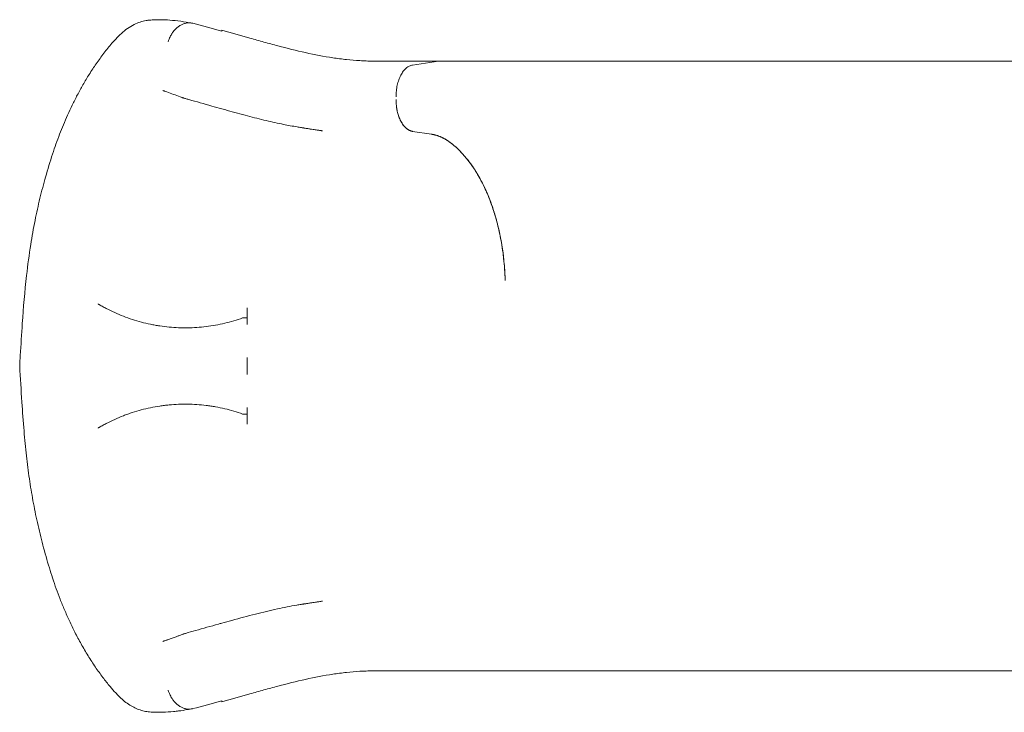
# Model space of a CAD drawing. Units: millimetres. Extents: x 38535 to 117307, y 0 to 83862.
# Drawn here: x 90714 to 91642, y 64914 to 65567 of the extents above; entities that cross this region are included whole.
import ezdxf

# ---------------------------------------------------------------- set-up
doc = ezdxf.new("R2010")
doc.units = ezdxf.units.MM

# ---------------------------------------------------------------- blocks, each defined once
blk = doc.blocks.new('A$C40E97869')
at = {"color": 0, "linetype": 'Continuous', "lineweight": 0}
for p, q in [((30725.67, -11338.11), (30701.32, -11341.84)), ((31721.64, -11338.11), (30725.67, -11338.11)), ((30719.09, -11407.11), (30701.32, -11404.39)), ((30701.32, -11404.39), (30719.09, -11407.11)), ((30788.52, -11544.87), (30788.52, -11544.87)), ((30545.31, -11570.84), (30545.31, -11577.43)), ((30545.31, -11577.43), (30545.31, -11580.21)), ((30545.31, -11580.21), (30545.31, -11582.35)), ((30545.31, -11582.35), (30545.31, -11586.57)), ((30545.31, -11623.17), (30545.31, -11617.7)), ((30545.31, -11625.62), (30545.31, -11623.17)), ((30331.44, -11625.62), (30331.15, -11625.62)), ((30545.31, -11625.62), (30545.31, -11628.06)), ((30545.31, -11628.06), (30545.31, -11633.54)), ((30545.31, -11664.66), (30545.31, -11668.88)), ((30545.31, -11668.88), (30545.31, -11671.02)), ((30545.31, -11671.02), (30545.31, -11673.81)), ((30545.31, -11673.81), (30545.31, -11680.4)), ((31468.96, -11913.11), (30725.67, -11913.11))]:
    blk.add_line(p, q, dxfattribs=at)
at = {"color": 0, "linetype": 'Continuous', "lineweight": 0, "extrusion": (0, 0, -1)}
for centre, major_axis, ratio, start_param, end_param in [((30455.89, -11329.42), (-2.48, 29.92), 0.930204, 0.001427, 0.001453), ((30441.75, -11337.72), (-20.24, 20.34), 0.000001, 0, 0.000004), ((30487.14, -11147.88), (-440.53, 112.58), 0.348284, -2.229104, -2.224547)]:
    blk.add_ellipse(centre, major_axis=major_axis, ratio=ratio, start_param=start_param, end_param=end_param, dxfattribs=at)
at = {"color": 0, "linetype": 'Continuous', "lineweight": 0}
for centre, major_axis, ratio, start_param, end_param in [((30487.14, -12103.35), (-440.53, -112.58), 0.348284, -2.229197, -2.224547), ((30442.72, -11914.57), (-21.22, -19.28), 0.000001, 0, 0.000004), ((30455.88, -11921.81), (-2.43, -29.92), 0.930205, 0.000058, 0.000084)]:
    blk.add_ellipse(centre, major_axis=major_axis, ratio=ratio, start_param=start_param, end_param=end_param, dxfattribs=at)
for points, knots in [([(30421.5, -11317.38), (30423.23, -11315.49), (30425.01, -11313.69), (30428.72, -11310.34), (30430.66, -11308.78), (30434.61, -11306.02), (30436.65, -11304.79), (30440.61, -11302.8), (30442.53, -11301.99), (30446.37, -11300.73), (30448.29, -11300.24), (30451.31, -11299.73), (30452.37, -11299.59), (30453.45, -11299.5)], [0, 0, 0, 0, 9.091472, 9.091472, 18.140653, 18.140653, 26.597712, 26.597712, 33.879319, 33.879319, 40.556333, 40.556333, 44.119662, 44.119662, 44.119662, 44.119662]), ([(30453.45, -11299.5), (30455.06, -11299.37), (30456.68, -11299.28), (30461.4, -11299.11), (30464.54, -11299.12), (30470.98, -11299.37), (30474.28, -11299.62), (30481.02, -11300.36), (30484.63, -11300.88), (30490.01, -11301.79), (30491.92, -11302.12), (30493.98, -11302.48)], [0, 0, 0, 0, 10.00062, 10.00062, 29.009605, 29.009605, 48.386112, 48.386112, 68.057057, 68.057057, 80.282045, 80.282045, 80.282045, 80.282045]), ([(30489.22, -11302.18), (30488.48, -11302.26), (30487.68, -11302.4), (30486.84, -11302.63), (30486, -11302.85), (30485.12, -11303.16), (30484.2, -11303.58), (30483.29, -11303.99), (30482.34, -11304.51), (30481.39, -11305.14), (30480.91, -11305.46), (30480.43, -11305.81), (30479.95, -11306.18), (30479.71, -11306.37), (30479.47, -11306.57), (30479.23, -11306.77), (30479.11, -11306.87), (30479, -11306.98), (30478.88, -11307.08), (30478.82, -11307.14), (30478.76, -11307.19), (30478.7, -11307.24), (30478.67, -11307.27), (30478.64, -11307.3), (30478.61, -11307.32), (30478.6, -11307.34), (30478.58, -11307.35), (30478.57, -11307.37), (30478.56, -11307.37), (30478.55, -11307.38), (30478.54, -11307.39), (30478.54, -11307.39), (30478.54, -11307.39), (30478.53, -11307.4), (30478.53, -11307.4), (30478.52, -11307.4), (30478.52, -11307.41), (30477.8, -11308.08), (30477.05, -11308.86), (30476.29, -11309.77), (30475.91, -11310.23), (30475.54, -11310.72), (30475.16, -11311.24), (30474.98, -11311.5), (30474.79, -11311.77), (30474.61, -11312.05), (30474.51, -11312.19), (30474.42, -11312.33), (30474.33, -11312.47), (30474.28, -11312.55), (30474.24, -11312.62), (30474.19, -11312.69), (30474.17, -11312.73), (30474.15, -11312.76), (30474.13, -11312.8), (30474.11, -11312.82), (30474.1, -11312.84), (30474.09, -11312.86), (30474.09, -11312.87), (30474.08, -11312.87), (30474.08, -11312.88), (30474.07, -11312.89), (30474.07, -11312.89), (30474.07, -11312.9), (30474.06, -11312.9), (30474.06, -11312.91), (30474.06, -11312.91), (30473.78, -11313.38), (30473.48, -11313.89), (30473.18, -11314.45), (30473.04, -11314.73), (30472.89, -11315.03), (30472.74, -11315.34), (30472.7, -11315.41), (30472.66, -11315.49), (30472.63, -11315.57), (30472.61, -11315.61), (30472.59, -11315.65), (30472.57, -11315.69), (30472.57, -11315.7), (30472.56, -11315.71), (30472.56, -11315.72), (30472.55, -11315.72), (30472.55, -11315.73), (30472.55, -11315.73), (30472.55, -11315.74), (30472.55, -11315.74), (30472.54, -11315.74), (30472.54, -11315.75), (30472.54, -11315.75), (30472.54, -11315.76), (30472.52, -11315.79), (30472.5, -11315.83), (30472.49, -11315.86), (30472.36, -11316.15), (30472.24, -11316.43), (30472.13, -11316.69), (30471.91, -11317.21), (30471.73, -11317.67), (30471.58, -11318.06), (30471.44, -11318.46), (30471.33, -11318.79), (30471.24, -11319.06), (30471.06, -11319.6), (30470.98, -11319.88), (30470.99, -11319.9)], [0, 0, 0, 0, 0.125, 0.125, 0.125, 0.25, 0.25, 0.25, 0.375, 0.375, 0.375, 0.4375, 0.4375, 0.4375, 0.46875, 0.46875, 0.46875, 0.484375, 0.484375, 0.484375, 0.492187, 0.492187, 0.492187, 0.496094, 0.496094, 0.496094, 0.498047, 0.498047, 0.498047, 0.499023, 0.499023, 0.499023, 0.499512, 0.499512, 0.499512, 0.5, 0.5, 0.5, 0.625, 0.625, 0.625, 0.6875, 0.6875, 0.6875, 0.71875, 0.71875, 0.71875, 0.734375, 0.734375, 0.734375, 0.742187, 0.742187, 0.742187, 0.746094, 0.746094, 0.746094, 0.748047, 0.748047, 0.748047, 0.749023, 0.749023, 0.749023, 0.749512, 0.749512, 0.749512, 0.75, 0.75, 0.75, 0.8125, 0.8125, 0.8125, 0.84375, 0.84375, 0.84375, 0.851562, 0.851562, 0.851562, 0.855469, 0.855469, 0.855469, 0.856445, 0.856445, 0.856445, 0.856934, 0.856934, 0.856934, 0.857178, 0.857178, 0.857178, 0.857422, 0.857422, 0.857422, 0.859375, 0.859375, 0.859375, 0.875, 0.875, 0.875, 0.90625, 0.90625, 0.90625, 0.9375, 0.9375, 0.9375, 1, 1, 1, 1]), ([(30494.34, -11302.55), (30492.61, -11302.22), (30491.11, -11302.08), (30489.88, -11302.13), (30489.65, -11302.14), (30489.43, -11302.16), (30489.22, -11302.18)], [0, 0, 0, 0, 0.840899, 0.840899, 0.840899, 1, 1, 1, 1]), ([(30723.93, -11338.14), (30716.02, -11338.25), (30708.1, -11338.23), (30696.15, -11338.16), (30692.16, -11338.13), (30686.13, -11338.1), (30684.12, -11338.1), (30680.09, -11338.1), (30678.07, -11338.11), (30674.01, -11338.13), (30671.98, -11338.15), (30667.9, -11338.16), (30665.86, -11338.16), (30661.75, -11338.13), (30659.7, -11338.09), (30655.57, -11337.97), (30653.5, -11337.87), (30647.28, -11337.51), (30643.1, -11337.15), (30636.78, -11336.47), (30634.66, -11336.21), (30630.41, -11335.65), (30628.28, -11335.35), (30617.6, -11333.72), (30609.01, -11332.06), (30591.75, -11328.25), (30583.07, -11326.09), (30569.97, -11322.62), (30565.59, -11321.42), (30556.81, -11318.98), (30552.41, -11317.74), (30539.19, -11313.98), (30530.34, -11311.43), (30521.45, -11308.91)], [0, 0, 0, 0, 0.0281535, 0.0281535, 0.0422302, 0.0422302, 0.0492686, 0.0492686, 0.0563069, 0.0563069, 0.0633453, 0.0633453, 0.0703837, 0.0703837, 0.077422, 0.077422, 0.0844604, 0.0844604, 0.0985371, 0.0985371, 0.1055755, 0.1055755, 0.1126139, 0.1126139, 0.1407673, 0.1407673, 0.1689208, 0.1689208, 0.1829975, 0.1829975, 0.1970743, 0.1970743, 0.2252277, 0.2252277, 0.2252277, 0.2252277]), ([(30362.02, -11425.76), (30363.05, -11422.59), (30364.13, -11419.44), (30366.35, -11413.21), (30367.49, -11410.12), (30369.82, -11404.08), (30371.01, -11401.12), (30373.51, -11395.11), (30374.82, -11392.07), (30377.59, -11385.91), (30379.05, -11382.78), (30382.1, -11376.48), (30383.71, -11373.3), (30387.08, -11366.9), (30388.84, -11363.69), (30392.57, -11357.17), (30394.55, -11353.88), (30398.71, -11347.24), (30400.91, -11343.9), (30405.51, -11337.25), (30407.92, -11333.93), (30412.87, -11327.49), (30415.41, -11324.35), (30419.16, -11320), (30420.33, -11318.68), (30421.5, -11317.38)], [0, 0, 0, 0, 10.006594, 10.006594, 20.020844, 20.020844, 29.88892, 29.88892, 40.327707, 40.327707, 51.437986, 51.437986, 63.203846, 63.203846, 75.639461, 75.639461, 88.9732, 88.9732, 103.187139, 103.187139, 118.093116, 118.093116, 133.136415, 133.136415, 139.88065, 139.88065, 139.88065, 139.88065]), ([(30701.32, -11341.84), (30700.79, -11341.92), (30700.26, -11342.05), (30699.22, -11342.38), (30698.7, -11342.59), (30697.68, -11343.09), (30697.17, -11343.38), (30696.18, -11344.05), (30695.7, -11344.42), (30694.75, -11345.24), (30694.28, -11345.69), (30693.38, -11346.66), (30692.94, -11347.19), (30692.09, -11348.3), (30691.68, -11348.89), (30690.9, -11350.14), (30690.52, -11350.8), (30689.81, -11352.16), (30689.47, -11352.88), (30688.83, -11354.36), (30688.53, -11355.12), (30687.97, -11356.69), (30687.71, -11357.5), (30687.24, -11359.16), (30687.02, -11360.01), (30686.64, -11361.73), (30686.47, -11362.62), (30686.18, -11364.4), (30686.06, -11365.3), (30685.87, -11367.12), (30685.79, -11368.04), (30685.7, -11369.88), (30685.67, -11370.8), (30685.67, -11371.73)], [0, 0, 0, 0, 0.00277334, 0.00277334, 0.00554669, 0.00554669, 0.00832003, 0.00832003, 0.01109338, 0.01109338, 0.01386672, 0.01386672, 0.01664007, 0.01664007, 0.01941341, 0.01941341, 0.02218676, 0.02218676, 0.0249601, 0.0249601, 0.02773345, 0.02773345, 0.03050679, 0.03050679, 0.03328014, 0.03328014, 0.03605348, 0.03605348, 0.03882683, 0.03882683, 0.04160017, 0.04160017, 0.04437352, 0.04437352, 0.04437352, 0.04437352]), ([(30469.74, -11367.29), (30468.96, -11367.01), (30468.2, -11366.74), (30467.19, -11366.38), (30466.92, -11366.29), (30466.44, -11366.12), (30466.28, -11366.06), (30466.21, -11366.04), (30466.16, -11366.02), (30466, -11365.97), (30465.92, -11365.95), (30465.87, -11365.94)], [0, 0, 0, 0, 5.000658, 5.000658, 6.870284, 6.870284, 8.298968, 8.298968, 9.483486, 9.483486, 12.868055, 12.868055, 12.868055, 12.868055]), ([(30485.21, -11372.88), (30485.24, -11372.89), (30485.16, -11372.86), (30485.06, -11372.82), (30484.98, -11372.79), (30484.68, -11372.68), (30484.46, -11372.6), (30483.57, -11372.26), (30482.89, -11372.02), (30480.15, -11371.01), (30478.02, -11370.25), (30473.71, -11368.73), (30471.57, -11367.95), (30469.74, -11367.29)], [2.320317, 2.320317, 2.320317, 2.320317, 2.457646, 2.457646, 2.869817, 2.869817, 4.106333, 4.106333, 7.815907, 7.815907, 18.945346, 18.945346, 30.76474, 30.76474, 30.76474, 30.76474]), ([(30487.28, -11373.55), (30486.84, -11373.43), (30486.4, -11373.3), (30485.77, -11373.08), (30485.58, -11373.02), (30485.38, -11372.94), (30485.37, -11372.94), (30485.32, -11372.92), (30485.27, -11372.9), (30485.22, -11372.88), (30485.21, -11372.88), (30485.19, -11372.87), (30485.18, -11372.87), (30485.17, -11372.86), (30485.17, -11372.86), (30485.17, -11372.86), (30485.17, -11372.86), (30485.17, -11372.86), (30485.17, -11372.86), (30485.17, -11372.86), (30485.17, -11372.86), (30485.17, -11372.86), (30485.17, -11372.86), (30485.17, -11372.86), (30485.17, -11372.86), (30485.17, -11372.86), (30485.17, -11372.86), (30485.17, -11372.86)], [0, 0, 0, 0, 1.376954, 1.376954, 1.998749, 1.998749, 2.028102, 2.028102, 2.171088, 2.171088, 2.205567, 2.205567, 2.240086, 2.240086, 2.2487, 2.2487, 2.253006, 2.253006, 2.255156, 2.255156, 2.256229, 2.256229, 2.256363, 2.256363, 2.2569, 2.2569, 2.258596, 2.258596, 2.258596, 2.258596]), ([(30521.45, -11383.15), (30518.3, -11382.27), (30515.16, -11381.38), (30504.83, -11378.47), (30497.62, -11376.43), (30489.35, -11374.13), (30488.31, -11373.84), (30487.28, -11373.55)], [0, 0, 0, 0, 10.000311, 10.000311, 32.802781, 32.802781, 36.06646, 36.06646, 36.06646, 36.06646]), ([(30685.67, -11374.51), (30685.67, -11375.43), (30685.7, -11376.36), (30685.79, -11378.2), (30685.87, -11379.12), (30686.06, -11380.94), (30686.18, -11381.84), (30686.47, -11383.62), (30686.64, -11384.5), (30687.02, -11386.22), (30687.24, -11387.07), (30687.71, -11388.73), (30687.97, -11389.54), (30688.53, -11391.11), (30688.83, -11391.87), (30689.47, -11393.35), (30689.81, -11394.07), (30690.88, -11396.12), (30691.67, -11397.37), (30692.94, -11399.04), (30693.38, -11399.57), (30694.28, -11400.54), (30694.75, -11400.99), (30695.7, -11401.81), (30696.18, -11402.18), (30697.17, -11402.85), (30697.68, -11403.14), (30698.7, -11403.64), (30699.22, -11403.85), (30700.26, -11404.18), (30700.79, -11404.31), (30701.32, -11404.39)], [0.00000486, 0.00000486, 0.00000486, 0.00000486, 0.00277788, 0.00277788, 0.00555089, 0.00555089, 0.0083239, 0.0083239, 0.01109692, 0.01109692, 0.01386993, 0.01386993, 0.01664294, 0.01664294, 0.01941596, 0.01941596, 0.02218897, 0.02218897, 0.027735, 0.027735, 0.03050801, 0.03050801, 0.03328103, 0.03328103, 0.03605404, 0.03605404, 0.03882705, 0.03882705, 0.04160007, 0.04160007, 0.04437308, 0.04437308, 0.04437308, 0.04437308]), ([(30616.24, -11403.92), (30616.38, -11403.94), (30616.05, -11403.89), (30615.67, -11403.83), (30615.38, -11403.79), (30614.75, -11403.69), (30614.41, -11403.64), (30613.66, -11403.52), (30613.25, -11403.46), (30612.34, -11403.32), (30611.85, -11403.24), (30610.76, -11403.08), (30610.17, -11402.99), (30608.87, -11402.79), (30608.15, -11402.68), (30606.59, -11402.44), (30605.74, -11402.31), (30603.86, -11402.02), (30602.84, -11401.87), (30601.2, -11401.61), (30600.59, -11401.52), (30599.6, -11401.37), (30599.23, -11401.31), (30598.75, -11401.24), (30598.64, -11401.22), (30598.52, -11401.2), (30598.5, -11401.2), (30598.48, -11401.2), (30598.48, -11401.2), (30598.47, -11401.2), (30598.47, -11401.2), (30598.38, -11401.18), (30598.16, -11401.15), (30597.53, -11401.05), (30597.07, -11400.98), (30595.19, -11400.68), (30593.79, -11400.45), (30588.17, -11399.49), (30583.95, -11398.7), (30574.29, -11396.73), (30568.85, -11395.52), (30557.56, -11392.85), (30551.71, -11391.37), (30539.44, -11388.14), (30533.01, -11386.38), (30524.86, -11384.11), (30523.15, -11383.63), (30521.45, -11383.15)], [103.953854, 103.953854, 103.953854, 103.953854, 104.453379, 104.453379, 105.953379, 105.953379, 107.753379, 107.753379, 109.913379, 109.913379, 112.505379, 112.505379, 115.615779, 115.615779, 119.348259, 119.348259, 123.827235, 123.827235, 129.202006, 129.202006, 132.426869, 132.426869, 134.361787, 134.361787, 134.942262, 134.942262, 135.029333, 135.029333, 135.044958, 135.044958, 135.052771, 135.052771, 135.552783, 135.552783, 137.052787, 137.052787, 141.552881, 141.552881, 155.055118, 155.055118, 172.454212, 172.454212, 191.166538, 191.166538, 211.682844, 211.682844, 217.123659, 217.123659, 217.123659, 217.123659]), ([(30719.09, -11407.11), (30722.1, -11407.57), (30725.06, -11408.44), (30730.85, -11410.97), (30733.69, -11412.63), (30736.47, -11414.7)], [0, 0, 0, 0, 0.01561788, 0.01561788, 0.03123575, 0.03123575, 0.03123575, 0.03123575]), ([(30736.47, -11414.7), (30740.16, -11417.45), (30743.71, -11420.62), (30748, -11425.14), (30748.84, -11426.07), (30750.52, -11427.98), (30751.35, -11428.96), (30753.8, -11431.97), (30755.39, -11434.07), (30757.72, -11437.37), (30758.48, -11438.5), (30759.99, -11440.8), (30760.73, -11441.97), (30762.92, -11445.55), (30765.74, -11450.5), (30768.35, -11455.78), (30770.24, -11459.86), (30770.85, -11461.24), (30772.05, -11464.03), (30772.64, -11465.45), (30774.35, -11469.74), (30775.43, -11472.66), (30777.48, -11478.65), (30778.45, -11481.72), (30780.26, -11487.94), (30781.1, -11491.11), (30782.26, -11495.92), (30782.63, -11497.54), (30783.34, -11500.8), (30783.68, -11502.45), (30785.3, -11510.71), (30786.32, -11517.41), (30787.83, -11531), (30788.31, -11537.88), (30788.52, -11544.87)], [0, 0, 0, 0, 0.0209005, 0.0209005, 0.0261256, 0.0261256, 0.0313507, 0.0313507, 0.0418009, 0.0418009, 0.0470261, 0.0470261, 0.0522512, 0.0522512, 0.0627014, 0.0731516, 0.0731516, 0.0783768, 0.0783768, 0.0836019, 0.0836019, 0.0940521, 0.0940521, 0.1045024, 0.1045024, 0.1149526, 0.1149526, 0.1201777, 0.1201777, 0.1254028, 0.1254028, 0.1463033, 0.1463033, 0.1672038, 0.1672038, 0.1672038, 0.1672038]), ([(30331.05, -11625.62), (30331.24, -11622.29), (30331.43, -11618.96), (30332.2, -11605.65), (30332.81, -11595.67), (30334.56, -11570.49), (30335.82, -11555.3), (30338.63, -11530.43), (30339.92, -11520.72), (30342.66, -11503.46), (30344.02, -11495.89), (30346.94, -11481.38), (30348.48, -11474.43), (30351.8, -11460.79), (30353.56, -11454.1), (30357.5, -11440.18), (30359.69, -11432.94), (30362.02, -11425.76)], [0, 0, 0, 0, 10.000001, 10.000001, 40.000336, 40.000336, 85.707522, 85.707522, 115.083924, 115.083924, 138.149233, 138.149233, 159.49921, 159.49921, 180.257585, 180.257585, 202.925006, 202.925006, 202.925006, 202.925006]), ([(30541.15, -11580.31), (30535.63, -11582.27), (30530.01, -11583.93), (30524.3, -11585.29), (30521.44, -11585.97), (30518.56, -11586.57), (30515.66, -11587.09), (30512.76, -11587.61), (30509.82, -11588.06), (30506.89, -11588.42), (30501.03, -11589.14), (30495.18, -11589.54), (30489.33, -11589.62), (30483.48, -11589.7), (30477.63, -11589.47), (30471.79, -11588.91), (30468.87, -11588.63), (30465.94, -11588.27), (30463.02, -11587.83), (30461.56, -11587.6), (30460.1, -11587.36), (30458.64, -11587.1), (30457.19, -11586.84), (30455.73, -11586.56), (30454.29, -11586.26), (30448.5, -11585.05), (30442.8, -11583.54), (30437.19, -11581.71), (30434.38, -11580.79), (30431.59, -11579.8), (30428.83, -11578.73), (30426.07, -11577.66), (30423.33, -11576.51), (30420.63, -11575.29), (30417.93, -11574.07), (30415.27, -11572.77), (30412.64, -11571.4), (30411.32, -11570.72), (30410.01, -11570.02), (30408.72, -11569.29), (30408.07, -11568.93), (30407.42, -11568.57), (30406.78, -11568.2), (30406.46, -11568.02), (30406.14, -11567.83), (30405.82, -11567.64), (30405.66, -11567.55), (30405.5, -11567.46), (30405.34, -11567.36), (30405.26, -11567.31), (30405.18, -11567.27), (30405.1, -11567.22), (30405.06, -11567.2), (30405.02, -11567.17), (30404.98, -11567.15), (30404.96, -11567.14), (30404.94, -11567.13), (30404.92, -11567.11), (30404.91, -11567.11), (30404.9, -11567.1), (30404.89, -11567.1), (30404.88, -11567.09), (30404.87, -11567.08), (30404.86, -11567.08)], [0.0340164, 0.0340164, 0.0340164, 0.0340164, 0.0519129, 0.0519129, 0.0519129, 0.0608611, 0.0608611, 0.0608611, 0.0698094, 0.0698094, 0.0698094, 0.0877058, 0.0877058, 0.0877058, 0.1056023, 0.1056023, 0.1056023, 0.1145505, 0.1145505, 0.1145505, 0.1190246, 0.1190246, 0.1190246, 0.1234988, 0.1234988, 0.1234988, 0.1413952, 0.1413952, 0.1413952, 0.1503435, 0.1503435, 0.1503435, 0.1592917, 0.1592917, 0.1592917, 0.1682399, 0.1682399, 0.1682399, 0.1727141, 0.1727141, 0.1727141, 0.1749511, 0.1749511, 0.1749511, 0.1760696, 0.1760696, 0.1760696, 0.1766289, 0.1766289, 0.1766289, 0.1769085, 0.1769085, 0.1769085, 0.1770484, 0.1770484, 0.1770484, 0.1771183, 0.1771183, 0.1771183, 0.1771532, 0.1771532, 0.1771532, 0.1771882, 0.1771882, 0.1771882, 0.1771882]), ([(30545.31, -11580.21), (30545.22, -11580.21), (30545.12, -11580.22), (30545.02, -11580.22), (30544.91, -11580.22), (30544.79, -11580.22), (30544.66, -11580.22), (30544.53, -11580.22), (30544.39, -11580.22), (30544.25, -11580.23), (30544.1, -11580.23), (30543.95, -11580.23), (30543.79, -11580.23), (30543.63, -11580.23), (30543.46, -11580.23), (30543.29, -11580.23), (30543.11, -11580.23), (30542.93, -11580.23), (30542.75, -11580.23), (30542.38, -11580.23), (30541.99, -11580.23), (30541.59, -11580.23)], [-0.000020202, -0.000020202, -0.000020202, -0.000020202, 0.00058669, 0.00058669, 0.00058669, 0.001193582, 0.001193582, 0.001193582, 0.001800474, 0.001800474, 0.001800474, 0.002407366, 0.002407366, 0.002407366, 0.003014257, 0.003014257, 0.003014257, 0.003621149, 0.003621149, 0.003621149, 0.004834933, 0.004834933, 0.004834933, 0.004834933]), ([(30362.02, -11825.48), (30360.99, -11822.3), (30359.99, -11819.13), (30356.84, -11808.83), (30354.8, -11801.69), (30351.04, -11787.46), (30349.31, -11780.38), (30346.21, -11766.42), (30344.83, -11759.55), (30342.32, -11745.76), (30341.2, -11738.85), (30339.17, -11724.77), (30338.27, -11717.61), (30336.59, -11702.61), (30335.82, -11694.76), (30334.37, -11677.86), (30333.71, -11668.8), (30332.35, -11648.37), (30331.7, -11636.99), (30331.05, -11625.62)], [0, 0, 0, 0, 10.000321, 10.000321, 32.297713, 32.297713, 54.162906, 54.162906, 75.188367, 75.188367, 96.205621, 96.205621, 117.851944, 117.851944, 141.506627, 141.506627, 168.742914, 168.742914, 202.93007, 202.93007, 202.93007, 202.93007]), ([(30541.15, -11670.92), (30535.62, -11668.96), (30530, -11667.3), (30524.28, -11665.94), (30521.42, -11665.26), (30518.54, -11664.66), (30515.63, -11664.14), (30514.17, -11663.88), (30512.71, -11663.64), (30511.25, -11663.41), (30509.79, -11663.19), (30508.33, -11662.99), (30506.87, -11662.81), (30501.03, -11662.09), (30495.18, -11661.69), (30489.33, -11661.61), (30483.48, -11661.53), (30477.62, -11661.77), (30471.75, -11662.33), (30470.29, -11662.47), (30468.82, -11662.63), (30467.35, -11662.81), (30465.89, -11663), (30464.42, -11663.2), (30462.96, -11663.42), (30460.03, -11663.86), (30457.13, -11664.38), (30454.25, -11664.99), (30448.48, -11666.19), (30442.79, -11667.7), (30437.17, -11669.53), (30435.77, -11669.99), (30434.37, -11670.47), (30432.97, -11670.96), (30431.58, -11671.46), (30430.19, -11671.98), (30428.81, -11672.51), (30426.05, -11673.58), (30423.32, -11674.73), (30420.62, -11675.95), (30417.93, -11677.17), (30415.26, -11678.47), (30412.63, -11679.83), (30411.32, -11680.52), (30410.01, -11681.22), (30408.72, -11681.94), (30408.07, -11682.3), (30407.42, -11682.67), (30406.78, -11683.04), (30406.46, -11683.22), (30406.14, -11683.41), (30405.82, -11683.59), (30405.66, -11683.69), (30405.5, -11683.78), (30405.34, -11683.87), (30405.26, -11683.92), (30405.18, -11683.97), (30405.1, -11684.01), (30405.06, -11684.04), (30405.02, -11684.06), (30404.98, -11684.09), (30404.96, -11684.1), (30404.94, -11684.11), (30404.92, -11684.12), (30404.9, -11684.13), (30404.88, -11684.15), (30404.86, -11684.16)], [0.0340139, 0.0340139, 0.0340139, 0.0340139, 0.0518999, 0.0518999, 0.0518999, 0.0608428, 0.0608428, 0.0608428, 0.0653143, 0.0653143, 0.0653143, 0.0697858, 0.0697858, 0.0697858, 0.0876718, 0.0876718, 0.0876718, 0.1055577, 0.1055577, 0.1055577, 0.1100292, 0.1100292, 0.1100292, 0.1145007, 0.1145007, 0.1145007, 0.1234437, 0.1234437, 0.1234437, 0.1413296, 0.1413296, 0.1413296, 0.1458011, 0.1458011, 0.1458011, 0.1502726, 0.1502726, 0.1502726, 0.1592156, 0.1592156, 0.1592156, 0.1681586, 0.1681586, 0.1681586, 0.17263, 0.17263, 0.17263, 0.1748658, 0.1748658, 0.1748658, 0.1759837, 0.1759837, 0.1759837, 0.1765426, 0.1765426, 0.1765426, 0.1768221, 0.1768221, 0.1768221, 0.1769618, 0.1769618, 0.1769618, 0.1770317, 0.1770317, 0.1770317, 0.1771015, 0.1771015, 0.1771015, 0.1771015]), ([(30541.59, -11671), (30541.99, -11671), (30542.38, -11671), (30542.75, -11671), (30542.93, -11671), (30543.11, -11671), (30543.29, -11671), (30543.46, -11671), (30543.63, -11671.01), (30543.79, -11671.01), (30543.95, -11671.01), (30544.1, -11671.01), (30544.25, -11671.01), (30544.39, -11671.01), (30544.53, -11671.01), (30544.66, -11671.01), (30544.79, -11671.01), (30544.91, -11671.01), (30545.02, -11671.02), (30545.07, -11671.02), (30545.12, -11671.02), (30545.17, -11671.02), (30545.22, -11671.02), (30545.27, -11671.02), (30545.31, -11671.02)], [0, 0, 0, 0, 0.001208534, 0.001208534, 0.001208534, 0.0018128, 0.0018128, 0.0018128, 0.002417067, 0.002417067, 0.002417067, 0.003021334, 0.003021334, 0.003021334, 0.003625601, 0.003625601, 0.003625601, 0.004229868, 0.004229868, 0.004229868, 0.004532001, 0.004532001, 0.004532001, 0.004834134, 0.004834134, 0.004834134, 0.004834134]), ([(30421.5, -11933.85), (30419.76, -11931.93), (30418.03, -11929.95), (30413.97, -11925.11), (30411.65, -11922.2), (30407.01, -11916.06), (30404.68, -11912.82), (30400.04, -11906.03), (30397.72, -11902.46), (30393.23, -11895.19), (30391.06, -11891.48), (30386.94, -11884.08), (30384.98, -11880.4), (30381.29, -11873.13), (30379.56, -11869.55), (30376.3, -11862.49), (30374.76, -11859.02), (30371.85, -11852.17), (30370.47, -11848.78), (30367.88, -11842.14), (30366.66, -11838.89), (30364.29, -11832.26), (30363.13, -11828.88), (30362.02, -11825.47)], [0, 0, 0, 0, 10.002263, 10.002263, 23.798269, 23.798269, 38.273063, 38.273063, 53.344431, 53.344431, 68.191282, 68.191282, 82.191861, 82.191861, 95.158934, 95.158934, 107.207567, 107.207567, 118.55096, 118.55096, 129.120793, 129.120793, 139.877434, 139.877434, 139.877434, 139.877434]), ([(30521.45, -11868.08), (30524.59, -11867.2), (30527.73, -11866.32), (30538.34, -11863.39), (30545.8, -11861.38), (30560.13, -11857.75), (30566.99, -11856.11), (30579.96, -11853.31), (30586.06, -11852.11), (30593.53, -11850.83), (30594.91, -11850.6), (30596.8, -11850.3), (30597.32, -11850.22), (30598.03, -11850.11), (30598.22, -11850.08), (30598.43, -11850.04), (30598.45, -11850.04), (30598.62, -11850.01), (30598.66, -11850.01), (30599.04, -11849.95), (30599.33, -11849.91), (30599.95, -11849.81), (30600.3, -11849.76), (30601.05, -11849.64), (30601.46, -11849.58), (30602.37, -11849.44), (30602.86, -11849.37), (30603.95, -11849.2), (30604.54, -11849.11), (30605.84, -11848.91), (30606.55, -11848.8), (30608.12, -11848.56), (30608.97, -11848.43), (30610.85, -11848.14), (30611.87, -11847.99), (30613.51, -11847.74), (30614.12, -11847.64), (30615.11, -11847.49), (30615.47, -11847.43), (30615.95, -11847.36), (30616.06, -11847.34), (30616.19, -11847.32), (30616.21, -11847.32), (30616.23, -11847.32), (30616.23, -11847.32), (30616.24, -11847.32), (30616.24, -11847.32), (30616.24, -11847.32), (30616.24, -11847.32), (30616.24, -11847.32), (30616.24, -11847.32), (30616.24, -11847.32), (30616.24, -11847.32), (30616.25, -11847.32)], [0, 0, 0, 0, 10.00024, 10.00024, 33.848927, 33.848927, 55.803404, 55.803404, 75.321018, 75.321018, 79.73409, 79.73409, 81.388964, 81.388964, 82.009541, 82.009541, 82.06772, 82.06772, 82.56772, 82.56772, 84.06772, 84.06772, 85.86772, 85.86772, 88.02772, 88.02772, 90.61972, 90.61972, 93.73012, 93.73012, 97.4626, 97.4626, 101.941576, 101.941576, 107.316347, 107.316347, 110.54121, 110.54121, 112.476127, 112.476127, 113.056603, 113.056603, 113.143674, 113.143674, 113.159299, 113.159299, 113.167111, 113.167111, 113.169065, 113.169065, 113.170041, 113.170041, 113.18074, 113.18074, 113.18074, 113.18074]), ([(30487.28, -11877.68), (30490.45, -11876.8), (30493.62, -11875.92), (30503.97, -11873.01), (30511.13, -11870.98), (30519.33, -11868.68), (30520.39, -11868.38), (30521.45, -11868.08)], [0, 0, 0, 0, 10.000304, 10.000304, 32.694806, 32.694806, 36.066504, 36.066504, 36.066504, 36.066504]), ([(30465.87, -11885.29), (30465.91, -11885.28), (30465.99, -11885.26), (30466.16, -11885.21), (30466.18, -11885.2), (30466.38, -11885.14), (30466.58, -11885.07), (30466.98, -11884.93), (30467.19, -11884.85), (30468.06, -11884.54), (30468.74, -11884.3), (30469.53, -11884.02), (30469.64, -11883.98), (30469.74, -11883.94)], [0, 0, 0, 0, 3.196695, 3.196695, 4.980177, 4.980177, 6.264627, 6.264627, 7.745279, 7.745279, 12.18764, 12.18764, 12.874133, 12.874133, 12.874133, 12.874133]), ([(30469.74, -11883.94), (30470.78, -11883.57), (30471.84, -11883.18), (30475.04, -11882.01), (30477.91, -11881.03), (30481.35, -11879.79), (30482.36, -11879.42), (30483.79, -11878.89), (30484.24, -11878.72), (30484.81, -11878.51), (30484.92, -11878.46), (30485.08, -11878.41), (30485.12, -11878.39), (30485.17, -11878.37), (30485.18, -11878.37), (30485.19, -11878.37), (30485.19, -11878.37), (30485.19, -11878.37)], [0, 0, 0, 0, 6.691588, 6.691588, 19.601405, 19.601405, 25.038437, 25.038437, 27.528724, 27.528724, 28.151792, 28.151792, 28.385442, 28.385442, 28.429251, 28.429251, 28.429874, 28.429874, 28.429874, 28.429874]), ([(30485.17, -11878.37), (30485.17, -11878.37), (30485.17, -11878.37), (30485.17, -11878.37), (30485.17, -11878.37), (30485.17, -11878.37), (30485.17, -11878.37), (30485.17, -11878.37), (30485.17, -11878.37), (30485.17, -11878.37), (30485.17, -11878.37), (30485.17, -11878.37), (30485.18, -11878.37), (30485.19, -11878.36), (30485.21, -11878.36), (30485.24, -11878.34), (30485.26, -11878.34), (30485.3, -11878.32), (30485.32, -11878.31), (30485.38, -11878.29), (30485.42, -11878.28), (30485.62, -11878.21), (30485.77, -11878.15), (30486.37, -11877.94), (30486.83, -11877.8), (30487.28, -11877.68)], [28.531814, 28.531814, 28.531814, 28.531814, 28.532511, 28.532511, 28.533488, 28.533488, 28.533976, 28.533976, 28.534465, 28.534465, 28.538392, 28.538392, 28.554386, 28.554386, 28.618062, 28.618062, 28.681477, 28.681477, 28.744223, 28.744223, 28.871025, 28.871025, 29.371052, 29.371052, 30.791709, 30.791709, 30.791709, 30.791709]), ([(30723.93, -11913.09), (30716.02, -11912.98), (30708.1, -11913.01), (30696.15, -11913.08), (30692.16, -11913.11), (30686.13, -11913.13), (30684.12, -11913.14), (30680.09, -11913.13), (30678.07, -11913.12), (30674.01, -11913.1), (30671.98, -11913.09), (30667.9, -11913.07), (30665.86, -11913.07), (30661.75, -11913.11), (30659.7, -11913.14), (30655.57, -11913.27), (30653.5, -11913.36), (30647.28, -11913.73), (30643.1, -11914.08), (30636.78, -11914.77), (30634.66, -11915.02), (30630.41, -11915.58), (30628.28, -11915.88), (30617.6, -11917.51), (30609.01, -11919.17), (30591.75, -11922.99), (30583.07, -11925.15), (30569.97, -11928.62), (30565.59, -11929.81), (30556.81, -11932.25), (30552.41, -11933.5), (30539.19, -11937.25), (30530.34, -11939.8), (30521.45, -11942.33)], [0, 0, 0, 0, 0.0281535, 0.0281535, 0.0422302, 0.0422302, 0.0492686, 0.0492686, 0.0563069, 0.0563069, 0.0633453, 0.0633453, 0.0703837, 0.0703837, 0.077422, 0.077422, 0.0844604, 0.0844604, 0.0985371, 0.0985371, 0.1055755, 0.1055755, 0.1126139, 0.1126139, 0.1407673, 0.1407673, 0.1689208, 0.1689208, 0.1829975, 0.1829975, 0.1970743, 0.1970743, 0.2252277, 0.2252277, 0.2252277, 0.2252277]), ([(30453.45, -11951.73), (30451.71, -11951.59), (30450.01, -11951.32), (30446.64, -11950.58), (30444.98, -11950.09), (30441.7, -11948.89), (30440.07, -11948.18), (30436.81, -11946.52), (30435.19, -11945.56), (30431.91, -11943.37), (30430.29, -11942.15), (30427.12, -11939.49), (30425.57, -11938.06), (30423.2, -11935.68), (30422.35, -11934.78), (30421.5, -11933.85)], [0, 0, 0, 0, 5.738626, 5.738626, 11.642229, 11.642229, 17.881012, 17.881012, 24.637618, 24.637618, 32.053652, 32.053652, 39.685868, 39.685868, 44.125681, 44.125681, 44.125681, 44.125681]), ([(30489.22, -11949.05), (30488.47, -11948.97), (30487.67, -11948.83), (30486.83, -11948.6), (30485.99, -11948.37), (30485.1, -11948.06), (30484.19, -11947.65), (30483.27, -11947.23), (30482.33, -11946.71), (30481.37, -11946.08), (30480.9, -11945.77), (30480.42, -11945.42), (30479.94, -11945.04), (30479.7, -11944.86), (30479.47, -11944.66), (30479.23, -11944.46), (30479.11, -11944.36), (30478.99, -11944.25), (30478.87, -11944.15), (30478.82, -11944.1), (30478.76, -11944.04), (30478.7, -11943.99), (30478.67, -11943.96), (30478.64, -11943.94), (30478.61, -11943.91), (30478.59, -11943.9), (30478.58, -11943.88), (30478.57, -11943.87), (30478.56, -11943.86), (30478.55, -11943.86), (30478.54, -11943.85), (30478.54, -11943.84), (30478.54, -11943.84), (30478.53, -11943.84), (30478.53, -11943.84), (30478.53, -11943.83), (30478.53, -11943.83), (30478.53, -11943.83), (30478.53, -11943.83), (30478.52, -11943.83), (30478.52, -11943.83), (30478.52, -11943.83), (30478.52, -11943.83), (30477.71, -11943.07), (30476.98, -11942.29), (30476.33, -11941.51), (30475.68, -11940.73), (30475.11, -11939.95), (30474.62, -11939.2), (30474.12, -11938.45), (30473.7, -11937.73), (30473.33, -11937.06), (30472.97, -11936.39), (30472.67, -11935.76), (30472.41, -11935.19), (30472.16, -11934.62), (30471.95, -11934.1), (30471.77, -11933.65), (30471.6, -11933.2), (30471.46, -11932.81), (30471.35, -11932.48), (30471.13, -11931.84), (30471.02, -11931.45), (30470.99, -11931.34)], [0, 0, 0, 0, 0.125, 0.125, 0.125, 0.25, 0.25, 0.25, 0.375, 0.375, 0.375, 0.4375, 0.4375, 0.4375, 0.46875, 0.46875, 0.46875, 0.484375, 0.484375, 0.484375, 0.492188, 0.492188, 0.492188, 0.496094, 0.496094, 0.496094, 0.498047, 0.498047, 0.498047, 0.499023, 0.499023, 0.499023, 0.499512, 0.499512, 0.499512, 0.499756, 0.499756, 0.499756, 0.499878, 0.499878, 0.499878, 0.5, 0.5, 0.5, 0.5625, 0.5625, 0.5625, 0.625, 0.625, 0.625, 0.6875, 0.6875, 0.6875, 0.75, 0.75, 0.75, 0.8125, 0.8125, 0.8125, 0.875, 0.875, 0.875, 1, 1, 1, 1]), ([(30493.98, -11948.75), (30492.3, -11949.05), (30490.64, -11949.34), (30486.53, -11950.04), (30483.57, -11950.51), (30479.2, -11951.08), (30477.59, -11951.26), (30472.59, -11951.75), (30469.23, -11951.96), (30462.65, -11952.13), (30459.43, -11952.1), (30455.32, -11951.87), (30454.38, -11951.81), (30453.45, -11951.73)], [0, 0, 0, 0, 10.000764, 10.000764, 25.770834, 25.770834, 35.038198, 35.038198, 54.891467, 54.891467, 74.490195, 74.490195, 80.281051, 80.281051, 80.281051, 80.281051]), ([(30494.34, -11948.69), (30492.39, -11949.05), (30490.76, -11949.18), (30489.46, -11949.08), (30489.38, -11949.07), (30489.3, -11949.06), (30489.22, -11949.06)], [0, 0, 0, 0, 0.939086, 0.939086, 0.939086, 1, 1, 1, 1])]:
    blk.add_open_spline(points, degree=3, knots=knots, dxfattribs=at)
for points in [[(30521.45, -11309.94), (30512.48, -11307.43), (30503.45, -11304.94), (30494.34, -11302.55)], [(30521.45, -11308.91), (30521.45, -11309.25), (30521.45, -11309.6), (30521.45, -11309.94)], [(30487.28, -11373.55), (30487.28, -11373.55), (30487.28, -11373.55), (30487.28, -11373.55)], [(30541.15, -11580.31), (30541.29, -11580.26), (30541.44, -11580.23), (30541.59, -11580.23)], [(30541.59, -11671), (30541.44, -11671), (30541.29, -11670.97), (30541.15, -11670.92)], [(30487.28, -11877.68), (30487.28, -11877.68), (30487.28, -11877.68), (30487.28, -11877.68)], [(30521.45, -11941.29), (30512.48, -11943.8), (30503.45, -11946.29), (30494.34, -11948.69)], [(30521.45, -11942.33), (30521.45, -11941.98), (30521.45, -11941.64), (30521.45, -11941.29)]]:
    blk.add_open_spline(points, degree=3, dxfattribs=at)
for points, weights in [([(30701.32, -11404.39), (30691.99, -11402.96), (30685.67, -11390.89), (30685.67, -11374.51)], [1, 0.824851557873, 0.824851557873, 1]), ([(30736.47, -11414.71), (30730.93, -11410.58), (30725.09, -11408.03), (30719.09, -11407.11)], [1, 0.991759918002, 0.991759918002, 1]), ([(30788.52, -11544.87), (30786.75, -11486.03), (30767.45, -11437.76), (30736.47, -11414.71)], [1, 0.898836579706, 0.898836579706, 1])]:
    blk.add_rational_spline(points, weights, degree=3, dxfattribs=at)

msp = doc.modelspace()

# ---------------------------------------------------------------- block references
msp.add_blockref('A$C40E97869', (60383.01, 76865.88))

doc.saveas('drawing.dxf')
